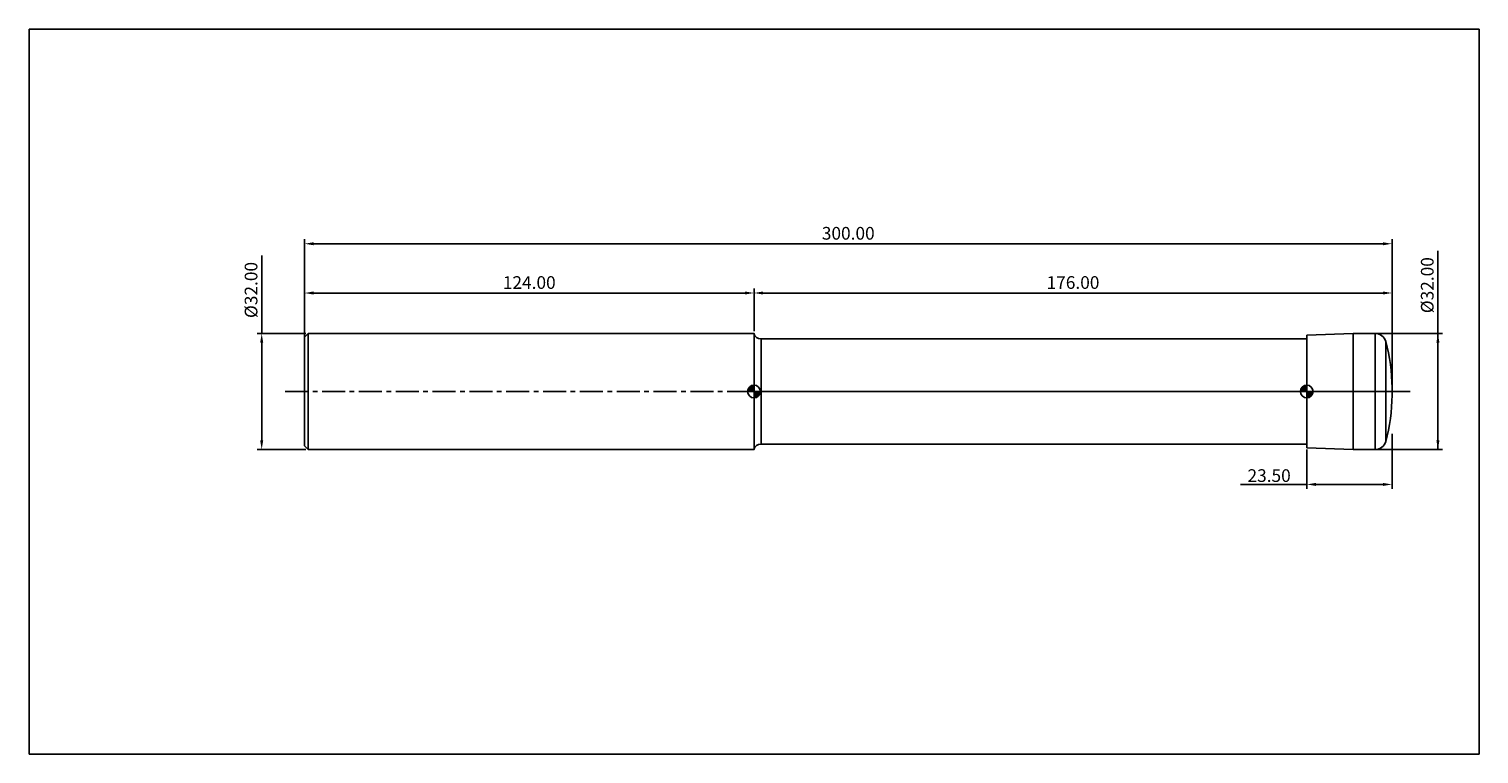
# Model space of a CAD drawing. Extents: x -76 to 324, y -100 to 100.
import ezdxf

# ---------------------------------------------------------------- set-up
doc = ezdxf.new("R2010")
doc.units = 0
doc.header["$MEASUREMENT"] = 0
doc.linetypes.add('CENTER', pattern=[10.16, 6.35, -1.27, 1.27, -1.27])
for name, color, linetype in [('1', 4, 'CONTINUOUS'), ('2', 7, 'CONTINUOUS'), ('4', 2, 'CENTER'), ('CUT', 1, 'CONTINUOUS'), ('INFTOTAL', 9, 'CONTINUOUS'), ('NOCUT', 7, 'CONTINUOUS'), ('SK1', 4, 'CONTINUOUS'), ('SK2', 7, 'CONTINUOUS'), ('SK4', 2, 'CENTER')]:
    doc.layers.add(name, color=color, linetype=linetype)
doc.styles.add('BMG_TEXT', font='Monos.ttf', dxfattribs={"height": 3.5})
doc.dimstyles.new('ISO-25', dxfattribs={"dimtxt": 2.5, "dimasz": 2.5, "dimexe": 1.25, "dimexo": 0.625, "dimtad": 1, "dimdsep": 46, "dimtxsty": 'BMG_TEXT', "dimcen": 2.5, "dimadec": 0, "dimazin": 0, "dimtfac": 1, "dimtmove": 2, "dimatfit": 3, "dimfxl": 1, "dimtolj": 1, "dimtzin": 0, "dimarcsym": 0})

# ---------------------------------------------------------------- blocks, each defined once
blk = doc.blocks.new('*D25')
at = {"layer": '2', "color": 0, "lineweight": -2}
for p, q in [((0, 0.62), (0, 42.01)), ((2.5, 40.76), (297.5, 40.76)), ((300, 0.62), (300, 42.01))]:
    blk.add_line(p, q, dxfattribs=at)
at = {"layer": '2', "color": 0}
for points in [[(2.5, 41.17), (2.5, 40.34), (0, 40.76)], [(297.5, 40.34), (297.5, 41.17), (300, 40.76)]]:
    blk.add_solid(points, dxfattribs=at)
at = {"layer": '2', "color": 0, "insert": (150, 43.19), "char_height": 3.5, "attachment_point": 5, "style": 'BMG_TEXT'}
blk.add_mtext('300.00', dxfattribs=at)
blk = doc.blocks.new('*D26')
at = {"layer": 'SK2', "color": 0, "lineweight": -2}
for p, q in [((0, 12.12), (0, 28.42)), ((124, 16.62), (124, 28.42)), ((2.5, 27.17), (121.5, 27.17))]:
    blk.add_line(p, q, dxfattribs=at)
at = {"layer": 'SK2', "color": 0}
for points in [[(2.5, 27.59), (2.5, 26.75), (0, 27.17)], [(121.5, 26.75), (121.5, 27.59), (124, 27.17)]]:
    blk.add_solid(points, dxfattribs=at)
at = {"layer": 'SK2', "color": 0, "insert": (62, 29.61), "char_height": 3.5, "attachment_point": 5, "style": 'BMG_TEXT'}
blk.add_mtext('124.00', dxfattribs=at)
blk = doc.blocks.new('*D27')
at = {"layer": '2', "color": 0, "lineweight": -2}
for p, q in [((124, 16.63), (124, 28.42)), ((300, 11.71), (300, 28.42)), ((126.5, 27.17), (297.5, 27.17))]:
    blk.add_line(p, q, dxfattribs=at)
at = {"layer": '2', "color": 0}
for points in [[(126.5, 27.59), (126.5, 26.75), (124, 27.17)], [(297.5, 26.75), (297.5, 27.59), (300, 27.17)]]:
    blk.add_solid(points, dxfattribs=at)
at = {"layer": '2', "color": 0, "insert": (212, 29.61), "char_height": 3.5, "attachment_point": 5, "style": 'BMG_TEXT'}
blk.add_mtext('176.00', dxfattribs=at)
blk = doc.blocks.new('*D23')
at = {"layer": '2', "color": 0, "lineweight": -2}
for p, q in [((300, -11.71), (300, -26.89)), ((276.5, -16.04), (276.5, -26.89)), ((276.5, -25.64), (258.19, -25.64)), ((279, -25.64), (297.5, -25.64))]:
    blk.add_line(p, q, dxfattribs=at)
at = {"layer": '2', "color": 0}
for points in [[(279, -25.22), (279, -26.05), (276.5, -25.64)], [(297.5, -26.05), (297.5, -25.22), (300, -25.64)]]:
    blk.add_solid(points, dxfattribs=at)
at = {"layer": '2', "color": 0, "insert": (266.1, -23.2), "char_height": 3.5, "attachment_point": 5, "style": 'BMG_TEXT'}
blk.add_mtext('\\A1;23.50', dxfattribs=at)
blk = doc.blocks.new('*D24')
at = {"layer": 'SK2', "color": 0, "lineweight": -2}
for p, q in [((-11.81, 16), (-11.81, 37.49)), ((0.38, 16), (-13.06, 16)), ((-11.81, 13.5), (-11.81, -13.5)), ((0.38, -16), (-13.06, -16))]:
    blk.add_line(p, q, dxfattribs=at)
at = {"layer": 'SK2', "color": 0}
for points in [[(-11.39, 13.5), (-12.22, 13.5), (-11.81, 16)], [(-12.22, -13.5), (-11.39, -13.5), (-11.81, -16)]]:
    blk.add_solid(points, dxfattribs=at)
at = {"layer": 'SK2', "color": 0, "insert": (-14.29, 28), "char_height": 3.5, "attachment_point": 5, "rotation": 90, "style": 'BMG_TEXT'}
blk.add_mtext('%%c32.00', dxfattribs=at)
blk = doc.blocks.new('*D31')
at = {"layer": '2', "color": 0, "lineweight": -2}
for p, q in [((312.67, -16), (312.67, 38.83)), ((296, 16), (313.92, 16)), ((312.67, -13.5), (312.67, 13.5)), ((296, -16), (313.92, -16))]:
    blk.add_line(p, q, dxfattribs=at)
at = {"layer": '2', "color": 0}
for points in [[(313.08, 13.5), (312.25, 13.5), (312.67, 16)], [(312.25, -13.5), (313.08, -13.5), (312.67, -16)]]:
    blk.add_solid(points, dxfattribs=at)
at = {"layer": '2', "color": 0, "insert": (310.18, 29.33), "char_height": 3.5, "attachment_point": 5, "rotation": 90, "style": 'BMG_TEXT'}
blk.add_mtext('%%c32.00', dxfattribs=at)

msp = doc.modelspace()

# ---------------------------------------------------------------- hatches: boundary and pattern name
at = {"layer": 'SK1', "linetype": 'Continuous'}
h = msp.add_hatch(dxfattribs=at)
h.set_pattern_fill('_U', color=256, scale=0.32, angle=45, style=0, pattern_type=0)
h.set_pattern_definition([(45, (44, 3e-11), (-0.2262742, 0.2262742), [])])
edge = h.paths.add_edge_path()
edge.add_line((122.25, 0), (124, 0))
edge.add_line((124, 0), (124, 1.75))
edge.add_arc((124, 0), 1.75, 90, 180)
h = msp.add_hatch(dxfattribs=at)
h.set_pattern_fill('_U', color=256, scale=0.3, angle=45, style=0, pattern_type=0)
h.set_pattern_definition([(45, (44, 8e-16), (-0.212132, 0.212132), [])])
edge = h.paths.add_edge_path()
edge.add_line((124, 0), (124, -1.75))
edge.add_arc((124, 0), 1.75, 270, 360)
edge.add_line((125.75, 0), (124, 0))
h = msp.add_hatch(dxfattribs=at)
h.set_pattern_fill('_U', color=256, scale=0.32, angle=45, style=0, pattern_type=0)
h.set_pattern_definition([(45, (196.5, 6e-14), (-0.2262742, 0.2262742), [])])
edge = h.paths.add_edge_path()
edge.add_line((274.75, 0), (276.5, 0))
edge.add_line((276.5, 0), (276.5, 1.75))
edge.add_arc((276.5, 0), 1.75, 90, 180)
h = msp.add_hatch(dxfattribs=at)
h.set_pattern_fill('_U', color=256, scale=0.3, angle=45, style=0, pattern_type=0)
h.set_pattern_definition([(45, (196.5, -3e-11), (-0.212132, 0.212132), [])])
edge = h.paths.add_edge_path()
edge.add_line((276.5, 0), (276.5, -1.75))
edge.add_arc((276.5, 0), 1.75, 270, 360)
edge.add_line((278.25, 0), (276.5, 0))

# ---------------------------------------------------------------- linework, layer by layer
at = {"layer": '1'}
for p, q in [((124, -16), (124, 16)), ((289.3, 16), (276.5, 15.553)), ((295.37, 16), (289.3, 16)), ((289.3, -16), (289.3, 16)), ((295.37, -16), (295.37, 16)), ((276.5, 14.5), (125.936, 14.5)), ((125.936, -14.5), (125.936, 14.5)), ((276.5, -15.553), (276.5, 15.553)), ((298.262, -13.8), (298.262, 13.8)), ((300, -1), (300, 1)), ((125.936, -14.5), (276.5, -14.5)), ((276.5, -15.553), (289.3, -16)), ((289.3, -16), (295.37, -16))]:
    msp.add_line(p, q, dxfattribs=at)
for centre, radius, start, end in [((125.936, 16.5), 2, 194.47751, 270), ((295.37, 13), 3, 15.46601, 90), ((252, 1), 48, 0, 15.46601), ((252, -1), 48, 344.53399, 0), ((125.936, -16.5), 2, 90, 165.52249), ((295.37, -13), 3, 270, 344.53399)]:
    msp.add_arc(centre, radius, start, end, dxfattribs=at)
at = {"layer": '4'}
msp.add_line((124, 0), (300, 0), dxfattribs=at)
at = {"layer": 'CUT'}
for p, q in [((289.3, 16), (276.5, 15.553)), ((295.37, 16), (289.3, 16)), ((276.5, 15.553), (276.5, 0)), ((276.5, 0), (300, 0)), ((300, 0), (300, 1))]:
    msp.add_line(p, q, dxfattribs=at)
for centre, radius, start, end in [((295.37, 13), 3, 15.46601, 90), ((252, 1), 48, 0, 15.46601)]:
    msp.add_arc(centre, radius, start, end, dxfattribs=at)
at = {"layer": 'INFTOTAL'}
for p, q in [((-76, -100), (-76, 100)), ((-76, 100), (324, 100)), ((324, 100), (324, -100)), ((324, -100), (-76, -100))]:
    msp.add_line(p, q, dxfattribs=at)
at = {"layer": 'NOCUT'}
for p, q in [((124, 16), (124, 0)), ((276.5, 14.5), (125.936, 14.5)), ((276.5, 14.5), (276.5, 0)), ((124, 0), (276.5, 0))]:
    msp.add_line(p, q, dxfattribs=at)
msp.add_arc((125.936, 16.5), 2, 194.47751, 270, dxfattribs=at)
at = {"layer": 'SK1'}
for p, q in [((1, 16), (0, 15)), ((124, 16), (1, 16)), ((1, -16), (1, 16)), ((0, -15), (0, 15)), ((122.25, 0), (125.75, 0)), ((124, -1.75), (124, 1.75)), ((276.5, -1.75), (276.5, 1.75)), ((274.75, 0), (278.25, 0)), ((0, -15), (1, -16)), ((1, -16), (124, -16))]:
    msp.add_line(p, q, dxfattribs=at)
for centre in [(124, 0), (276.5, 0)]:
    msp.add_circle(centre, 1.75, dxfattribs=at)
at = {"layer": 'SK4'}
msp.add_line((-5.322, 0), (305, 0), dxfattribs=at)

# ---------------------------------------------------------------- dimensions: what is measured, and where the dimension line sits
at = {"layer": '2'}
for base, p1, p2, picture, middle in [((300, 40.756), (0, 0), (300, 0), '*D25', (150, 40.756)), ((300, 27.171), (124, 16), (300, 11.081), '*D27', (212, 27.171))]:
    dim = msp.add_linear_dim(base=base, p1=p1, p2=p2, dimstyle='ISO-25', override={"dimzin": 0, "dimtol": 0, "dimlim": 0, "dimtp": 0, "dimtm": 0, "dimtfac": 1, "dimtdec": 2, "dimtmove": 0, "dimtolj": 0, "dimtzin": 0}, dxfattribs=at)
    dim.commit()
    dim.dimension.update_dxf_attribs({"geometry": picture, "text_midpoint": middle, "dimtype": 160})
dim = msp.add_linear_dim(base=(312.667, 16), p1=(295.37, -16), p2=(295.37, 16), angle=90, text='%%c<>', dimstyle='ISO-25', override={"dimzin": 0, "dimtmove": 0, "dimtolj": 0}, dxfattribs=at)
dim.commit()
dim.dimension.update_dxf_attribs({"geometry": '*D31', "text_midpoint": (312.667, 29.33), "dimtype": 161})
dim = msp.add_linear_dim(base=(300, -25.637), p1=(276.5, -15.41), p2=(300, -11.081), angle=0, dimstyle='ISO-25', override={"dimzin": 0, "dimtdec": 4, "dimtmove": 0}, dxfattribs=at)
dim.commit()
dim.dimension.update_dxf_attribs({"geometry": '*D23', "text_midpoint": (266.095, -25.637), "dimtype": 160})
at = {"layer": 'SK2'}
dim = msp.add_linear_dim(base=(-11.806, -16), p1=(1, 16), p2=(1, -16), angle=90, text='%%c<>', dimstyle='ISO-25', override={"dimzin": 0, "dimtol": 0, "dimlim": 0, "dimtp": 0, "dimtm": 0, "dimtfac": 1, "dimtdec": 2, "dimtmove": 0, "dimtolj": 0, "dimtzin": 0}, dxfattribs=at)
dim.commit()
dim.dimension.update_dxf_attribs({"geometry": '*D24', "text_midpoint": (-11.806, 27.997), "dimtype": 160})
dim = msp.add_linear_dim(base=(124, 27.171), p1=(0, 11.5), p2=(124, 16), dimstyle='ISO-25', override={"dimzin": 0, "dimtol": 0, "dimlim": 0, "dimtp": 0, "dimtm": 0, "dimtfac": 1, "dimtdec": 2, "dimtmove": 0, "dimtolj": 0, "dimtzin": 0}, dxfattribs=at)
dim.commit()
dim.dimension.update_dxf_attribs({"geometry": '*D26', "text_midpoint": (62, 27.171), "dimtype": 160})

doc.saveas('drawing.dxf')
